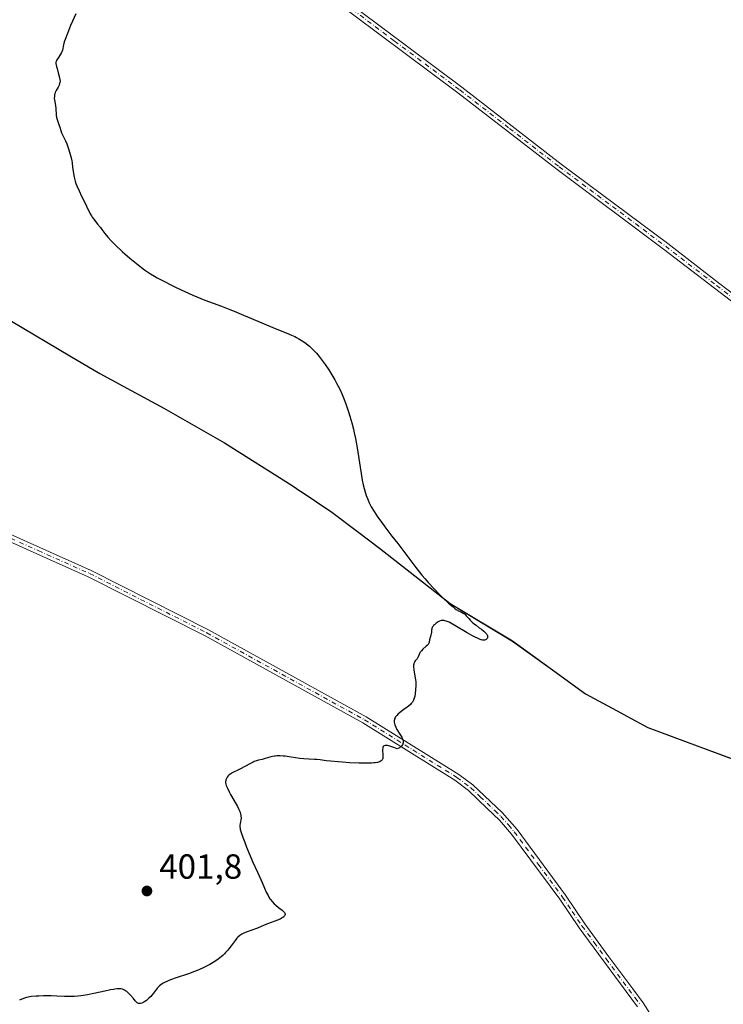
# Model space of a CAD drawing. Units: metres. Extents: x 628980 to 632478, y 4671784 to 4674135.
# Drawn here: x 631642 to 631844, y 4672664 to 4672947 of the extents above; entities that cross this region are included whole.
import ezdxf

# ---------------------------------------------------------------- set-up
doc = ezdxf.new("R2010")
doc.units = ezdxf.units.M
doc.header["$MEASUREMENT"] = 0
doc.linetypes.add('DGN Style 4', pattern=[2.638475, 1.318413, -0.659207, 0.001648, -0.659207])
for name, color, linetype, lineweight in [('Comarca', 135, 'Continuous', 13), ('Comarca CxS', 21, 'Continuous', 0), ('Comunidad autónoma', 142, 'Continuous', 30), ('Comunidad Autónoma CxS', 142, 'Continuous', 0), ('Curva de nivel maestra', 30, 'Continuous', 30), ('Espacio natural protegido', 121, 'Continuous', 13), ('Espacio natural protegido CxS', 121, 'Continuous', 0), ('Municipio', 91, 'Continuous', 13), ('Municipio CxS', 4, 'Continuous', 0), ('Pista no pavimentada Cxs', 111, 'Continuous', 0), ('Pista no pavimentada eje', 91, 'DGN Style 4', 0), ('Provincia', 7, 'Continuous', 0), ('Provincia CxS', 1, 'Continuous', 0), ('Punto de cota en terreno', 7, 'Continuous', 0), ('Rótulo de punto de cota en terreno', 7, 'Continuous', 0)]:
    doc.layers.add(name, color=color, linetype=linetype, lineweight=lineweight)
doc.styles.add('Style-Arial', font='txt')

# ---------------------------------------------------------------- blocks, each defined once
blk = doc.blocks.new('5PATER')
at = {"layer": 'Punto de cota en terreno', "linetype": 'Continuous', "lineweight": 0}
h = blk.add_hatch(color=51, dxfattribs=at)
edge = h.paths.add_edge_path()
edge.add_ellipse((0, 0), major_axis=(-0.11, -0.111), ratio=0.999422, start_angle=0, end_angle=360)

msp = doc.modelspace()

# ---------------------------------------------------------------- linework, layer by layer
at = {"layer": 'Comarca', "color": 135, "linetype": 'Continuous', "lineweight": 13, "flags": 128}
for points in [[(631614.1897, 4672876.1375), (631639.664, 4672860.306), (631656.4462, 4672850.4054)], [(631656.4462, 4672850.4054), (631665.002, 4672845.358), (631671.7662, 4672841.6906)], [(631671.7662, 4672841.6906), (631683.415, 4672835.375), (631700.814, 4672825.376), (631720.2771, 4672813.1251)], [(631720.2771, 4672813.1251), (631722.8109, 4672811.4177), (631722.8592, 4672811.3851)], [(631722.8592, 4672811.3851), (631731.681, 4672805.441), (631739.0781, 4672799.8843)], [(631739.0781, 4672799.8843), (631745.407, 4672795.13), (631765.6883, 4672779.2146)], [(631765.6883, 4672779.2146), (631783.607, 4672768.461), (631794.4974, 4672760.6193)], [(631794.4974, 4672760.6193), (631804.636, 4672753.319), (631814.812, 4672747.7839)], [(631814.812, 4672747.7839), (631816.4886, 4672746.872)], [(631816.4886, 4672746.872), (631822.539, 4672743.581), (631850.847, 4672733.12), (631864.289, 4672724.834), (631885.618, 4672714.898), (631896.7953, 4672709.7647)]]:
    msp.add_lwpolyline(points, dxfattribs=at)
at = {"layer": 'Comarca CxS', "color": 21, "linetype": 'Continuous', "lineweight": 0, "flags": 128}
msp.add_lwpolyline([(631639.664, 4672860.306), (631656.4462, 4672850.4054), (631665.002, 4672845.358), (631671.7662, 4672841.6906), (631683.415, 4672835.375), (631700.814, 4672825.376), (631720.2771, 4672813.1251), (631722.8109, 4672811.4177), (631722.8592, 4672811.3851), (631731.681, 4672805.441), (631739.0781, 4672799.8843), (631745.407, 4672795.13), (631765.6883, 4672779.2146), (631783.607, 4672768.461), (631794.4974, 4672760.6193), (631804.636, 4672753.319), (631814.812, 4672747.7839), (631816.4886, 4672746.872), (631822.539, 4672743.581), (631850.847, 4672733.12)], dxfattribs=at)
at = {"layer": 'Comunidad autónoma', "color": 142, "linetype": 'Continuous', "lineweight": 30, "flags": 128}
for points in [[(631614.1897, 4672876.1375), (631639.664, 4672860.306), (631656.4462, 4672850.4054)], [(631656.4462, 4672850.4054), (631665.002, 4672845.358), (631671.7662, 4672841.6906)], [(631671.7662, 4672841.6906), (631683.415, 4672835.375), (631700.814, 4672825.376), (631720.2771, 4672813.1251)], [(631720.2771, 4672813.1251), (631722.8109, 4672811.4177), (631722.8592, 4672811.3851)], [(631722.8592, 4672811.3851), (631731.681, 4672805.441), (631739.0781, 4672799.8843)], [(631739.0781, 4672799.8843), (631745.407, 4672795.13), (631765.6883, 4672779.2146)], [(631765.6883, 4672779.2146), (631783.607, 4672768.461), (631794.4974, 4672760.6193)], [(631794.4974, 4672760.6193), (631804.636, 4672753.319), (631814.812, 4672747.7839)], [(631814.812, 4672747.7839), (631816.4886, 4672746.872)], [(631816.4886, 4672746.872), (631822.539, 4672743.581), (631850.847, 4672733.12), (631864.289, 4672724.834), (631885.618, 4672714.898), (631896.7953, 4672709.7647)]]:
    msp.add_lwpolyline(points, dxfattribs=at)
at = {"layer": 'Comunidad Autónoma CxS', "color": 142, "linetype": 'Continuous', "lineweight": 0, "flags": 128}
msp.add_lwpolyline([(631639.664, 4672860.306), (631656.4462, 4672850.4054), (631665.002, 4672845.358), (631671.7662, 4672841.6906), (631683.415, 4672835.375), (631700.814, 4672825.376), (631720.2771, 4672813.1251), (631722.8109, 4672811.4177), (631722.8592, 4672811.3851), (631731.681, 4672805.441), (631739.0781, 4672799.8843), (631745.407, 4672795.13), (631765.6883, 4672779.2146), (631783.607, 4672768.461), (631794.4974, 4672760.6193), (631804.636, 4672753.319), (631814.812, 4672747.7839), (631816.4886, 4672746.872), (631822.539, 4672743.581), (631850.847, 4672733.12)], dxfattribs=at)
at = {"layer": 'Curva de nivel maestra', "color": 30, "linetype": 'Continuous', "lineweight": 30, "elevation": 400, "flags": 128}
msp.add_lwpolyline([(631658.12, 4672948.6801), (631657.18, 4672946.5801), (631656.62, 4672945.2801), (631655.69, 4672943.0001), (631655.03, 4672941.2701), (631654.8, 4672940.5801), (631654.56, 4672939.7001), (631654.25, 4672938.2201), (631654.1, 4672937.7601), (631654, 4672937.5301), (631653.74, 4672937.0401), (631653.11, 4672936.0901), (631652.69, 4672935.4501), (631652.52, 4672935.1301), (631652.46, 4672934.9801), (631652.4, 4672934.7301), (631652.39, 4672934.4601), (631652.4, 4672934.3101), (631652.43, 4672934.0601), (631652.57, 4672933.4401), (631652.72, 4672932.9101), (631653.08, 4672931.6801), (631653.34, 4672930.6901), (631653.53, 4672929.7601), (631653.58, 4672929.3401), (631653.51, 4672928.9201), (631653.45, 4672928.6601), (631653.3, 4672928.1901), (631653.01, 4672927.5801), (631652.44, 4672926.6201), (631652.33, 4672926.4101), (631652.16, 4672926.0201), (631652.05, 4672925.6501), (631652.01, 4672925.4201), (631651.95, 4672924.9701), (631651.94, 4672924.3101), (631651.96, 4672923.9701), (631652.04, 4672923.4301), (631652.29, 4672922.2201), (631652.39, 4672921.5301), (631652.41, 4672921.0401), (631652.44, 4672919.9801), (631652.49, 4672919.4301), (631652.53, 4672919.1501), (631652.59, 4672918.8601), (631652.75, 4672918.2801), (631653.34, 4672916.6101), (631653.5, 4672916.1001), (631653.78, 4672915.1501), (631654.02, 4672914.4801), (631654.21, 4672914.0401), (631654.7, 4672913.0801), (631655.12, 4672912.2001), (631655.52, 4672911.2601), (631655.72, 4672910.7401), (631656.02, 4672909.9101), (631656.42, 4672908.6201), (631656.75, 4672907.2901), (631656.94, 4672906.4001), (631657.04, 4672905.8101), (631657.21, 4672904.6201), (631657.43, 4672902.7701), (631657.62, 4672901.7401), (631657.82, 4672900.9801), (631657.94, 4672900.5801), (631658.15, 4672899.9401), (631658.42, 4672899.2601), (631659.05, 4672897.8001), (631659.75, 4672896.3101), (631661.07, 4672893.6501), (631661.4, 4672892.9601), (631661.91, 4672891.8501), (631662.24, 4672891.1901), (631662.59, 4672890.5801), (631662.79, 4672890.2701), (631663.27, 4672889.6201), (631664.38, 4672888.2501), (631665.18, 4672887.2701), (631665.64, 4672886.6701), (631666.5, 4672885.5201), (631667.3, 4672884.5301), (631668.26, 4672883.4601), (631668.83, 4672882.8601), (631669.82, 4672881.8801), (631670.96, 4672880.8101), (631671.58, 4672880.2401), (631672.25, 4672879.6601), (631673.66, 4672878.4501), (631675.11, 4672877.2601), (631676.99, 4672875.7901), (631677.86, 4672875.1401), (631679.03, 4672874.3101), (631679.58, 4672873.9501), (631680.7, 4672873.2601), (631681.5, 4672872.8001), (631683.39, 4672871.8001), (631685.81, 4672870.5801), (631687.19, 4672869.9101), (631689.41, 4672868.8701), (631691.73, 4672867.8301), (631692.9, 4672867.3401), (631695.24, 4672866.4001), (631699.97, 4672864.6201), (631702.42, 4672863.6801), (631703.68, 4672863.1901), (631706.28, 4672862.1201), (631711.57, 4672859.8801), (631715.41, 4672858.2801), (631718.59, 4672857.0101), (631720.09, 4672856.3701), (631721.06, 4672855.9101), (631721.54, 4672855.6601), (631722.24, 4672855.2801), (631723.17, 4672854.7201), (631723.62, 4672854.4201), (631724.29, 4672853.9401), (631724.95, 4672853.4201), (631725.28, 4672853.1401), (631726.24, 4672852.2301), (631726.87, 4672851.5801), (631727.28, 4672851.1201), (631728.08, 4672850.1701), (631728.67, 4672849.4401), (631729.77, 4672847.9301), (631730.8, 4672846.4001), (631731.43, 4672845.4001), (631732.54, 4672843.5101), (631733.08, 4672842.5401), (631733.98, 4672840.7901), (631734.68, 4672839.2601), (631735.07, 4672838.3301), (631735.71, 4672836.6401), (631736.54, 4672834.2601), (631736.91, 4672833.0601), (631737.45, 4672831.1601), (631737.91, 4672829.3001), (631738.14, 4672828.2901), (631738.48, 4672826.6701), (631738.97, 4672823.9701), (631740.31, 4672815.3801), (631740.44, 4672814.6301), (631740.7, 4672813.3301), (631740.97, 4672812.2301), (631741.16, 4672811.5601), (631741.58, 4672810.2701), (631741.92, 4672809.3801), (631742.11, 4672808.9201), (631742.44, 4672808.1901), (631743.05, 4672806.9901), (631743.84, 4672805.6601), (631744.31, 4672804.9301), (631744.84, 4672804.1501), (631746.06, 4672802.4601), (631746.97, 4672801.2401), (631748.99, 4672798.5801), (631750.63, 4672796.4301), (631754.08, 4672791.8401), (631755.84, 4672789.5401), (631757.62, 4672787.3301), (631758.5, 4672786.2801), (631759.38, 4672785.2701), (631761.09, 4672783.4201), (631762.68, 4672781.8001), (631763.65, 4672780.8601), (631765.28, 4672779.3401), (631766.56, 4672778.2301), (631767.16, 4672777.7501), (631767.49, 4672777.5201), (631768.08, 4672777.1701), (631768.38, 4672777.0201), (631768.98, 4672776.7301), (631769.42, 4672776.5001), (631769.83, 4672776.2301), (631770.02, 4672776.0801), (631770.36, 4672775.7301), (631771.04, 4672774.8901), (631771.47, 4672774.4101), (631771.73, 4672774.1501), (631772.02, 4672773.8801), (631772.68, 4672773.3301), (631773.16, 4672772.9701), (631774.09, 4672772.2801), (631774.7, 4672771.8301), (631775.39, 4672771.2901), (631775.71, 4672771.0001), (631775.87, 4672770.8301), (631776.14, 4672770.5101), (631776.35, 4672770.1801), (631776.42, 4672770.0201), (631776.49, 4672769.7701), (631776.5, 4672769.5301), (631776.47, 4672769.4101), (631776.34, 4672769.1901), (631776.27, 4672769.1001), (631776.07, 4672768.9401), (631775.9, 4672768.8401), (631775.61, 4672768.7401), (631775.46, 4672768.7101), (631775.3, 4672768.7001), (631774.97, 4672768.7401), (631774.61, 4672768.8401), (631774.36, 4672768.9301), (631773.78, 4672769.1801), (631772.69, 4672769.7001), (631771.98, 4672770.0701), (631770.62, 4672770.8401), (631767.03, 4672772.9601), (631765.89, 4672773.5901), (631765.4, 4672773.8401), (631764.82, 4672774.1001), (631764.57, 4672774.2001), (631764.23, 4672774.3001), (631764.03, 4672774.3501), (631763.66, 4672774.3901), (631763.33, 4672774.3701), (631763.12, 4672774.3201), (631762.7, 4672774.1601), (631762.25, 4672773.9301), (631762.02, 4672773.7901), (631761.68, 4672773.5501), (631761.21, 4672773.1501), (631760.94, 4672772.8701), (631760.82, 4672772.7201), (631760.67, 4672772.5001), (631760.55, 4672772.2801), (631760.49, 4672772.1301), (631760.41, 4672771.8401), (631760.36, 4672771.5401), (631760.31, 4672770.9601), (631760.28, 4672770.5401), (631760.19, 4672770.1301), (631759.78, 4672768.8301), (631759.64, 4672768.1601), (631759.54, 4672767.8301), (631759.35, 4672767.4801), (631759.21, 4672767.3001), (631758.83, 4672766.9301), (631757.89, 4672766.0901), (631757.44, 4672765.6401), (631757.25, 4672765.4001), (631757.13, 4672765.2401), (631756.94, 4672764.9101), (631756.78, 4672764.5901), (631756.52, 4672763.9601), (631756.32, 4672763.5401), (631756.21, 4672763.3601), (631756.04, 4672763.1401), (631755.66, 4672762.7401), (631755.49, 4672762.5001), (631755.42, 4672762.3601), (631755.29, 4672762.0401), (631755.25, 4672761.8501), (631755.21, 4672761.5201), (631755.21, 4672761.1201), (631755.29, 4672760.1901), (631755.77, 4672757.2001), (631755.82, 4672756.8001), (631755.85, 4672756.1401), (631755.84, 4672755.5801), (631755.74, 4672754.5401), (631755.64, 4672753.3101), (631755.55, 4672752.6501), (631755.41, 4672752.0201), (631755.31, 4672751.7201), (631755.19, 4672751.4401), (631755.1, 4672751.2601), (631754.89, 4672750.9301), (631754.54, 4672750.4901), (631754.28, 4672750.2201), (631753.73, 4672749.7401), (631753.32, 4672749.4201), (631752.42, 4672748.7901), (631751.61, 4672748.1901), (631751.06, 4672747.7501), (631750.78, 4672747.5101), (631750.39, 4672747.1001), (631750.05, 4672746.6501), (631749.9, 4672746.4101), (631749.75, 4672746.0701), (631749.7, 4672745.8901), (631749.64, 4672745.6201), (631749.62, 4672745.1801), (631749.7, 4672744.7201), (631749.79, 4672744.4001), (631750.06, 4672743.7501), (631750.42, 4672743.0701), (631751.23, 4672741.7401), (631751.78, 4672740.8001), (631752.03, 4672740.2901), (631752.12, 4672740.0501), (631752.21, 4672739.6901), (631752.24, 4672739.3601), (631752.23, 4672739.1901), (631752.15, 4672738.8701), (631752.07, 4672738.7201), (631751.92, 4672738.4901), (631751.63, 4672738.1901), (631751.45, 4672738.0401), (631751.12, 4672737.8101), (631750.5, 4672737.4801), (631749.54, 4672737.8701), (631748.99, 4672738.0601), (631748.08, 4672738.3301), (631747.72, 4672738.4101), (631747.51, 4672738.4401), (631747.16, 4672738.4501), (631747.01, 4672738.4401), (631746.77, 4672738.3601), (631746.59, 4672738.2401), (631746.5, 4672738.1401), (631746.38, 4672737.8701), (631746.34, 4672737.7001), (631746.3, 4672737.3001), (631746.3, 4672736.8601), (631746.36, 4672735.9301), (631746.38, 4672735.2701), (631746.37, 4672734.9801), (631746.32, 4672734.6401), (631746.27, 4672734.5001), (631746.18, 4672734.3001), (631746.09, 4672734.1901), (631745.88, 4672733.9901), (631745.61, 4672733.8301), (631745.39, 4672733.7401), (631744.85, 4672733.6001), (631744.16, 4672733.4801), (631743.76, 4672733.4401), (631743.09, 4672733.3801), (631741.88, 4672733.3401), (631740.43, 4672733.3401), (631739.6, 4672733.3601), (631736.79, 4672733.5001), (631734.81, 4672733.6401), (631733.54, 4672733.7401), (631731.31, 4672733.9401), (631730.04, 4672734.0801), (631728.33, 4672734.3001), (631727.36, 4672734.4001), (631726.7, 4672734.4301), (631725.14, 4672734.4801), (631723.67, 4672734.6001), (631722.51, 4672734.7401), (631720, 4672735.1101), (631718.25, 4672735.3401), (631717.74, 4672735.3901), (631716.83, 4672735.4301), (631716.02, 4672735.4301), (631715.53, 4672735.3901), (631715.22, 4672735.3501), (631714.61, 4672735.2501), (631713.92, 4672735.0901), (631712.59, 4672734.7201), (631711.68, 4672734.4601), (631710.58, 4672734.2001), (631710.02, 4672734.0501), (631709.41, 4672733.8201), (631709.07, 4672733.6801), (631708.32, 4672733.3001), (631706.66, 4672732.3801), (631705.44, 4672731.7101), (631704.7, 4672731.3501), (631703.43, 4672730.7701), (631702.9, 4672730.4801), (631702.65, 4672730.3301), (631702.21, 4672729.9801), (631701.95, 4672729.7201), (631701.65, 4672729.3601), (631701.53, 4672729.1701), (631701.32, 4672728.7201), (631701.25, 4672728.5001), (631701.21, 4672728.2701), (631701.19, 4672728.1201), (631701.19, 4672727.8101), (631701.27, 4672727.3201), (631701.36, 4672726.9701), (631701.67, 4672726.1901), (631702.16, 4672725.1601), (631702.57, 4672724.4001), (631703.53, 4672722.7201), (631704.57, 4672720.9201), (631705.02, 4672720.0301), (631705.26, 4672719.4501), (631705.36, 4672719.1701), (631705.48, 4672718.7601), (631705.56, 4672718.3701), (631705.59, 4672718.1201), (631705.6, 4672717.6401), (631705.54, 4672716.9801), (631705.47, 4672716.5901), (631705.31, 4672715.9201), (631705.24, 4672715.5601), (631705.22, 4672715.3801), (631705.23, 4672715.1001), (631705.32, 4672714.5901), (631705.4, 4672714.2601), (631705.67, 4672713.4201), (631706.23, 4672711.8101), (631706.59, 4672710.8401), (631707.21, 4672709.2501), (631708.23, 4672706.7501), (631708.95, 4672705.1101), (631710.35, 4672702.0301), (631711.3, 4672699.9201), (631711.67, 4672699.0401), (631712.36, 4672697.4201), (631712.85, 4672696.3101), (631713.36, 4672695.3101), (631713.64, 4672694.8501), (631713.92, 4672694.4201), (631714.12, 4672694.1501), (631714.52, 4672693.6401), (631715.15, 4672692.9601), (631715.57, 4672692.5601), (631716.39, 4672691.8901), (631716.77, 4672691.6001), (631717.45, 4672691.1201), (631717.85, 4672690.7901), (631718.05, 4672690.5801), (631718.13, 4672690.4701), (631718.22, 4672690.3101), (631718.28, 4672690.0101), (631718.27, 4672689.8501), (631718.18, 4672689.6101), (631718.02, 4672689.3601), (631717.91, 4672689.2401), (631717.64, 4672689.0001), (631717.47, 4672688.8801), (631717.18, 4672688.7001), (631716.86, 4672688.5401), (631716.09, 4672688.2201), (631713.51, 4672687.3101), (631712.74, 4672687.0101), (631711.35, 4672686.4001), (631710.33, 4672685.9601), (631707.05, 4672684.7901), (631706.2, 4672684.4201), (631705.81, 4672684.2001), (631705.25, 4672683.8201), (631704.7, 4672683.3501), (631704.43, 4672683.0601), (631703.89, 4672682.4101), (631702.76, 4672680.8601), (631702.14, 4672680.0401), (631701.81, 4672679.6301), (631701.19, 4672678.9401), (631700.86, 4672678.6101), (631700.34, 4672678.1201), (631699.5, 4672677.4201), (631699.05, 4672677.0801), (631698.08, 4672676.4001), (631697.14, 4672675.8201), (631696.64, 4672675.5301), (631695.84, 4672675.1001), (631694.51, 4672674.4601), (631693.03, 4672673.8201), (631692.22, 4672673.5101), (631690.49, 4672672.8701), (631686.94, 4672671.6501), (631685.38, 4672671.0901), (631684.71, 4672670.8301), (631684.12, 4672670.5801), (631683.78, 4672670.4201), (631683.19, 4672670.1101), (631682.94, 4672669.9601), (631682.51, 4672669.6701), (631682.16, 4672669.3801), (631681.96, 4672669.1801), (631681.6, 4672668.7801), (631680.42, 4672667.2501), (631679.94, 4672666.6701), (631679.67, 4672666.3701), (631679.13, 4672665.8201), (631678.84, 4672665.5501), (631678.39, 4672665.1701), (631677.93, 4672664.8401), (631677.71, 4672664.6901), (631677.26, 4672664.4601), (631677.05, 4672664.3801), (631676.74, 4672664.3101), (631676.46, 4672664.3001), (631676.28, 4672664.3301), (631676.16, 4672664.3601), (631675.94, 4672664.4501), (631675.78, 4672664.5501), (631675.49, 4672664.7801), (631675.21, 4672665.0701), (631674.67, 4672665.7201), (631673.87, 4672666.6601), (631673.48, 4672667.0901), (631672.92, 4672667.6201), (631672.75, 4672667.7601), (631672.41, 4672667.9901), (631672.09, 4672668.1701), (631671.89, 4672668.2601), (631671.49, 4672668.4001), (631671.06, 4672668.4801), (631670.76, 4672668.5101), (631670.02, 4672668.4901), (631669.35, 4672668.4301), (631668.92, 4672668.3701), (631668.13, 4672668.2401), (631666.48, 4672667.8801), (631663.32, 4672667.1501), (631661.49, 4672666.7801), (631660.23, 4672666.5801), (631659.6, 4672666.4901), (631658.67, 4672666.3901), (631657.75, 4672666.3301), (631657.15, 4672666.3101), (631655.97, 4672666.3101), (631654.83, 4672666.3401), (631652.63, 4672666.4601), (631651.06, 4672666.5401), (631650.3, 4672666.5501), (631648.84, 4672666.5301), (631647.51, 4672666.4601), (631646.72, 4672666.4101), (631645.4, 4672666.2801), (631644.4, 4672666.1401), (631643.93, 4672666.0401), (631643.65, 4672665.9601), (631643.09, 4672665.7401), (631641.95, 4672665.2301)], dxfattribs=at)
at = {"layer": 'Espacio natural protegido', "color": 121, "linetype": 'Continuous', "lineweight": 13, "flags": 128}
for points in [[(631614.1897, 4672876.1375), (631639.664, 4672860.306), (631656.4462, 4672850.4054)], [(631614.1897, 4672876.1375), (631639.664, 4672860.306), (631656.4462, 4672850.4054)], [(631614.1897, 4672876.1375), (631639.6695, 4672860.3076), (631656.4462, 4672850.4054)], [(631656.4462, 4672850.4054), (631664.999, 4672845.3573), (631671.7662, 4672841.6906)], [(631656.4462, 4672850.4054), (631665.002, 4672845.358), (631671.7662, 4672841.6906)], [(631656.4462, 4672850.4054), (631665.002, 4672845.358), (631671.7662, 4672841.6906)], [(631671.7662, 4672841.6906), (631683.415, 4672835.375), (631700.814, 4672825.376), (631720.2771, 4672813.1251)], [(631671.7662, 4672841.6906), (631683.415, 4672835.375), (631700.814, 4672825.376), (631720.2771, 4672813.1251)], [(631671.7662, 4672841.6906), (631683.4187, 4672835.377), (631700.8183, 4672825.3766), (631720.2771, 4672813.1251)], [(631720.2771, 4672813.1251), (631722.8109, 4672811.4177), (631722.8592, 4672811.3851)], [(631720.2771, 4672813.1251), (631722.8109, 4672811.4177), (631722.8592, 4672811.3851)], [(631720.2771, 4672813.1251), (631722.8109, 4672811.4177), (631722.8592, 4672811.3851)], [(631722.8592, 4672811.3851), (631731.6777, 4672805.4362), (631739.0781, 4672799.8843)], [(631722.8592, 4672811.3851), (631731.681, 4672805.441), (631739.0781, 4672799.8843)], [(631722.8592, 4672811.3851), (631731.681, 4672805.441), (631739.0781, 4672799.8843)], [(631739.0781, 4672799.8843), (631745.407, 4672795.13), (631765.6883, 4672779.2146)], [(631739.0781, 4672799.8843), (631745.407, 4672795.13), (631765.6883, 4672779.2146)], [(631739.0781, 4672799.8843), (631745.4073, 4672795.136), (631765.6883, 4672779.2146)], [(631765.6883, 4672779.2146), (631783.607, 4672768.461), (631794.4974, 4672760.6193)], [(631765.6883, 4672779.2146), (631783.607, 4672768.461), (631794.4974, 4672760.6193)], [(631765.6883, 4672779.2146), (631783.6066, 4672768.4654), (631794.4974, 4672760.6193)], [(631794.4974, 4672760.6193), (631804.6361, 4672753.3151), (631814.812, 4672747.7839)], [(631794.4974, 4672760.6193), (631804.636, 4672753.319), (631814.812, 4672747.7839)], [(631794.4974, 4672760.6193), (631804.636, 4672753.319), (631814.812, 4672747.7839)], [(631814.812, 4672747.7839), (631816.4886, 4672746.872)], [(631814.812, 4672747.7839), (631816.4886, 4672746.872)], [(631814.812, 4672747.7839), (631816.4886, 4672746.872)], [(631816.4886, 4672746.872), (631822.539, 4672743.581), (631850.847, 4672733.12), (631864.289, 4672724.834), (631885.618, 4672714.898), (631896.7953, 4672709.7647)], [(631816.4886, 4672746.872), (631822.539, 4672743.581), (631850.847, 4672733.12), (631864.289, 4672724.834), (631885.618, 4672714.898), (631896.7953, 4672709.7647)], [(631816.4886, 4672746.872), (631822.5359, 4672743.5847), (631850.8454, 4672733.1244), (631864.2952, 4672724.8343), (631885.6147, 4672714.9038), (631896.7953, 4672709.7647)]]:
    msp.add_lwpolyline(points, dxfattribs=at)
at = {"layer": 'Espacio natural protegido CxS', "color": 121, "linetype": 'Continuous', "lineweight": 0, "flags": 128}
for points in [[(631639.664, 4672860.306), (631656.4462, 4672850.4054), (631665.002, 4672845.358), (631671.7662, 4672841.6906), (631683.415, 4672835.375), (631700.814, 4672825.376), (631720.2771, 4672813.1251), (631722.8109, 4672811.4177), (631722.8592, 4672811.3851), (631731.681, 4672805.441), (631739.0781, 4672799.8843), (631745.407, 4672795.13), (631765.6883, 4672779.2146), (631783.607, 4672768.461), (631794.4974, 4672760.6193), (631804.636, 4672753.319), (631814.812, 4672747.7839), (631816.4886, 4672746.872), (631822.539, 4672743.581), (631850.847, 4672733.12)], [(631639.664, 4672860.306), (631656.4462, 4672850.4054), (631665.002, 4672845.358), (631671.7662, 4672841.6906), (631683.415, 4672835.375), (631700.814, 4672825.376), (631720.2771, 4672813.1251), (631722.8109, 4672811.4177), (631722.8592, 4672811.3851), (631731.681, 4672805.441), (631739.0781, 4672799.8843), (631745.407, 4672795.13), (631765.6883, 4672779.2146), (631783.607, 4672768.461), (631794.4974, 4672760.6193), (631804.636, 4672753.319), (631814.812, 4672747.7839), (631816.4886, 4672746.872), (631822.539, 4672743.581), (631850.847, 4672733.12)], [(631639.6695, 4672860.3076), (631656.4462, 4672850.4054), (631664.999, 4672845.3573), (631671.7662, 4672841.6906), (631683.4187, 4672835.377), (631700.8183, 4672825.3766), (631720.2771, 4672813.1251), (631722.8109, 4672811.4177), (631722.8592, 4672811.3851), (631731.6777, 4672805.4362), (631739.0781, 4672799.8843), (631745.4073, 4672795.136), (631765.6883, 4672779.2146), (631783.6066, 4672768.4654), (631794.4974, 4672760.6193), (631804.6361, 4672753.3151), (631814.812, 4672747.7839), (631816.4886, 4672746.872), (631822.5359, 4672743.5847), (631850.8454, 4672733.1244)]]:
    msp.add_lwpolyline(points, dxfattribs=at)
at = {"layer": 'Municipio', "color": 91, "linetype": 'Continuous', "lineweight": 13, "flags": 128}
for points in [[(631614.1897, 4672876.1375), (631639.664, 4672860.306), (631656.4462, 4672850.4054)], [(631656.4462, 4672850.4054), (631665.002, 4672845.358), (631671.7662, 4672841.6906)], [(631671.7662, 4672841.6906), (631683.415, 4672835.375), (631700.814, 4672825.376), (631720.2771, 4672813.1251)], [(631720.2771, 4672813.1251), (631722.8109, 4672811.4177), (631722.8592, 4672811.3851)], [(631722.8592, 4672811.3851), (631731.681, 4672805.441), (631739.0781, 4672799.8843)], [(631739.0781, 4672799.8843), (631745.407, 4672795.13), (631765.6883, 4672779.2146)], [(631765.6883, 4672779.2146), (631783.607, 4672768.461), (631794.4974, 4672760.6193)], [(631794.4974, 4672760.6193), (631804.636, 4672753.319), (631814.812, 4672747.7839)], [(631814.812, 4672747.7839), (631816.4886, 4672746.872)], [(631816.4886, 4672746.872), (631822.539, 4672743.581), (631850.847, 4672733.12), (631864.289, 4672724.834), (631885.618, 4672714.898), (631896.7953, 4672709.7647)]]:
    msp.add_lwpolyline(points, dxfattribs=at)
at = {"layer": 'Municipio CxS', "color": 4, "linetype": 'Continuous', "lineweight": 0, "flags": 128}
msp.add_lwpolyline([(631639.664, 4672860.306), (631656.4462, 4672850.4054), (631665.002, 4672845.358), (631671.7662, 4672841.6906), (631683.415, 4672835.375), (631700.814, 4672825.376), (631720.2771, 4672813.1251), (631722.8109, 4672811.4177), (631722.8592, 4672811.3851), (631731.681, 4672805.441), (631739.0781, 4672799.8843), (631745.407, 4672795.13), (631765.6883, 4672779.2146), (631783.607, 4672768.461), (631794.4974, 4672760.6193), (631804.636, 4672753.319), (631814.812, 4672747.7839), (631816.4886, 4672746.872), (631822.539, 4672743.581), (631850.847, 4672733.12)], dxfattribs=at)
at = {"layer": 'Pista no pavimentada Cxs', "color": 111, "linetype": 'Continuous', "lineweight": 0}
for points in [[(631731.6301, 4672955.6201, 398.8655), (631769.1101, 4672927.5901, 398.005), (631797.6701, 4672905.4901, 397.427), (631828.2701, 4672882.6801, 396.7301), (631842.8701, 4672871.4001, 396.4279), (631856.7701, 4672860.7901, 396.0871), (631886.0601, 4672838.0401, 395.5032), (631924.5701, 4672809.2201, 394.2351), (631936.5801, 4672799.6001, 393.7534), (631948.7501, 4672790.6801, 393.569), (631959.5701, 4672783.2201, 393.3062), (631971.5801, 4672773.5901, 393.052), (631985.6401, 4672763.4901, 392.9013), (632011.1701, 4672744.0801, 392.4756), (632090.0201, 4672684.2501, 390.209)], [(631731.6301, 4672955.6201, 398.8655), (631769.1101, 4672927.5901, 398.005), (631797.6701, 4672905.4901, 397.427), (631828.2701, 4672882.6801, 396.7301), (631842.8701, 4672871.4001, 396.4279), (631856.7701, 4672860.7901, 396.0871), (631886.0601, 4672838.0401, 395.5032), (631924.5701, 4672809.2201, 394.2351), (631936.5801, 4672799.6001, 393.7534), (631948.7501, 4672790.6801, 393.569), (631959.5701, 4672783.2201, 393.3062), (631971.5801, 4672773.5901, 393.052), (631985.6401, 4672763.4901, 392.9013), (632011.1701, 4672744.0801, 392.4756), (632090.0201, 4672684.2501, 390.209)], [(632088.8001, 4672682.6501, 390.2016), (632009.9601, 4672742.4801, 392.4224), (631984.4601, 4672761.8801, 392.8439), (631970.3901, 4672771.9901, 393.0065), (631958.3701, 4672781.6201, 393.2464), (631947.5801, 4672789.0501, 393.4752), (631935.3701, 4672798.0201, 393.6814), (631923.3501, 4672807.6301, 394.1575), (631884.8301, 4672836.4401, 395.3772), (631855.5501, 4672859.2101, 396.0222), (631841.6501, 4672869.8201, 396.3848), (631827.0701, 4672881.0801, 396.6891), (631796.4701, 4672903.8801, 397.3857), (631767.8901, 4672925.9901, 397.9833), (631730.4501, 4672954.0201, 398.8769)], [(632088.8001, 4672682.6501, 390.2016), (632009.9601, 4672742.4801, 392.4224), (631984.4601, 4672761.8801, 392.8439), (631970.3901, 4672771.9901, 393.0065), (631958.3701, 4672781.6201, 393.2464), (631947.5801, 4672789.0501, 393.4752), (631935.3701, 4672798.0201, 393.6814), (631923.3501, 4672807.6301, 394.1575), (631884.8301, 4672836.4401, 395.3772), (631855.5501, 4672859.2101, 396.0222), (631841.6501, 4672869.8201, 396.3848), (631827.0701, 4672881.0801, 396.6891), (631796.4701, 4672903.8801, 397.3857), (631767.8901, 4672925.9901, 397.9833), (631730.4501, 4672954.0201, 398.8769)], [(631819.5901, 4672663.3501, 396.7693), (631809.7501, 4672676.5401, 397.2678), (631802.7901, 4672686.0301, 397.5269), (631797.2101, 4672694.3101, 397.8654), (631783.3801, 4672713.0001, 399.0057), (631779.9401, 4672716.9601, 399.181), (631776.3901, 4672720.3701, 399.3343), (631771.0001, 4672725.5401, 399.4751), (631767.0701, 4672728.4501, 399.6339), (631740.5801, 4672744.9801, 400.5659), (631695.2901, 4672769.9101, 401.7146), (631661.6601, 4672786.9401, 402.5083), (631646.9201, 4672793.5101, 402.8942), (631606.5301, 4672811.6701, 404.3998)], [(631819.5901, 4672663.3501, 396.7693), (631809.7501, 4672676.5401, 397.2678), (631802.7901, 4672686.0301, 397.5269), (631797.2101, 4672694.3101, 397.8654), (631783.3801, 4672713.0001, 399.0057), (631779.9401, 4672716.9601, 399.181), (631776.3901, 4672720.3701, 399.3343), (631771.0001, 4672725.5401, 399.4751), (631767.0701, 4672728.4501, 399.6339), (631740.5801, 4672744.9801, 400.5659), (631695.2901, 4672769.9101, 401.7146), (631661.6601, 4672786.9401, 402.5083), (631646.9201, 4672793.5101, 402.8942), (631606.5301, 4672811.6701, 404.3998)], [(631607.3901, 4672813.4701, 404.4528), (631647.7401, 4672795.3301, 402.9246), (631662.5201, 4672788.7401, 402.5369), (631696.2301, 4672771.6701, 401.6961), (631741.6001, 4672746.7001, 400.5076), (631768.1901, 4672730.1101, 399.5678), (631772.2601, 4672727.1001, 399.4243), (631780.7001, 4672719.1501, 399.1318), (631784.9401, 4672714.2601, 398.9236), (631798.8501, 4672695.4701, 397.8163), (631804.4301, 4672687.1801, 397.4764), (631811.3501, 4672677.7201, 397.2273), (631818.1801, 4672668.5701, 396.8915), (631821.2301, 4672664.4901, 396.7073), (631840.3001, 4672634.4401, 395.7397)], [(631607.3901, 4672813.4701, 404.4528), (631647.7401, 4672795.3301, 402.9246), (631662.5201, 4672788.7401, 402.5369), (631696.2301, 4672771.6701, 401.6961), (631741.6001, 4672746.7001, 400.5076), (631768.1901, 4672730.1101, 399.5678), (631772.2601, 4672727.1001, 399.4243), (631780.7001, 4672719.1501, 399.1318), (631784.9401, 4672714.2601, 398.9236), (631798.8501, 4672695.4701, 397.8163), (631804.4301, 4672687.1801, 397.4764), (631811.3501, 4672677.7201, 397.2273), (631818.1801, 4672668.5701, 396.8915), (631821.2301, 4672664.4901, 396.7073), (631840.3001, 4672634.4401, 395.7397)]]:
    msp.add_polyline3d(points, dxfattribs=at)
at = {"layer": 'Pista no pavimentada eje', "color": 91, "linetype": 'DGN Style 4', "lineweight": 0}
for points in [[(631731.0401, 4672954.8201, 398.8684), (631749.7601, 4672940.8051, 398.4575), (631768.5001, 4672926.7901, 397.9935), (631782.7801, 4672915.7401, 397.6482), (631797.0701, 4672904.6851, 397.4062), (631812.3701, 4672893.2851, 397.0676), (631827.6701, 4672881.8801, 396.7071), (631842.2601, 4672870.6101, 396.4098), (631856.1601, 4672860.0001, 396.0566)], [(631606.9601, 4672812.5701, 404.4227), (631647.3301, 4672794.4201, 402.9092), (631662.0901, 4672787.8401, 402.5233), (631695.7601, 4672770.7901, 401.7075), (631741.0901, 4672745.8401, 400.5383), (631767.6301, 4672729.2801, 399.6028), (631771.6301, 4672726.3201, 399.4536), (631774.3251, 4672723.7351, 399.3727), (631778.5451, 4672719.7601, 399.2411), (631780.3201, 4672718.0551, 399.1572), (631782.4401, 4672715.6101, 399.0384), (631784.1601, 4672713.6301, 398.9619), (631791.1151, 4672704.2351, 398.4207), (631798.0301, 4672694.8901, 397.835), (631800.8201, 4672690.7451, 397.6488), (631803.6101, 4672686.6051, 397.5007), (631807.0901, 4672681.8601, 397.3384), (631810.5501, 4672677.1301, 397.2466), (631818.8851, 4672665.9601, 396.8226), (631820.4101, 4672663.9201, 396.7387)]]:
    msp.add_polyline3d(points, dxfattribs=at)
at = {"layer": 'Provincia', "color": 7, "linetype": 'Continuous', "lineweight": 0, "flags": 128}
for points in [[(631614.1897, 4672876.1375), (631639.664, 4672860.306), (631656.4462, 4672850.4054)], [(631656.4462, 4672850.4054), (631665.002, 4672845.358), (631671.7662, 4672841.6906)], [(631671.7662, 4672841.6906), (631683.415, 4672835.375), (631700.814, 4672825.376), (631720.2771, 4672813.1251)], [(631720.2771, 4672813.1251), (631722.8109, 4672811.4177), (631722.8592, 4672811.3851)], [(631722.8592, 4672811.3851), (631731.681, 4672805.441), (631739.0781, 4672799.8843)], [(631739.0781, 4672799.8843), (631745.407, 4672795.13), (631765.6883, 4672779.2146)], [(631765.6883, 4672779.2146), (631783.607, 4672768.461), (631794.4974, 4672760.6193)], [(631794.4974, 4672760.6193), (631804.636, 4672753.319), (631814.812, 4672747.7839)], [(631814.812, 4672747.7839), (631816.4886, 4672746.872)], [(631816.4886, 4672746.872), (631822.539, 4672743.581), (631850.847, 4672733.12), (631864.289, 4672724.834), (631885.618, 4672714.898), (631896.7953, 4672709.7647)]]:
    msp.add_lwpolyline(points, dxfattribs=at)
at = {"layer": 'Provincia CxS', "color": 1, "linetype": 'Continuous', "lineweight": 0, "flags": 128}
msp.add_lwpolyline([(631639.664, 4672860.306), (631656.4462, 4672850.4054), (631665.002, 4672845.358), (631671.7662, 4672841.6906), (631683.415, 4672835.375), (631700.814, 4672825.376), (631720.2771, 4672813.1251), (631722.8109, 4672811.4177), (631722.8592, 4672811.3851), (631731.681, 4672805.441), (631739.0781, 4672799.8843), (631745.407, 4672795.13), (631765.6883, 4672779.2146), (631783.607, 4672768.461), (631794.4974, 4672760.6193), (631804.636, 4672753.319), (631814.812, 4672747.7839), (631816.4886, 4672746.872), (631822.539, 4672743.581), (631850.847, 4672733.12)], dxfattribs=at)

# ---------------------------------------------------------------- block references
at = {"layer": 'Punto de cota en terreno', "color": 7, "linetype": 'Continuous', "lineweight": 0, "xscale": 10, "yscale": 10, "zscale": 10}
msp.add_blockref('5PATER', (631678.56, 4672696.64, 401.8), dxfattribs=at)

# ---------------------------------------------------------------- texts
at = {"layer": 'Rótulo de punto de cota en terreno', "color": 7, "linetype": 'Continuous', "lineweight": 0, "style": 'Style-Arial'}
msp.add_text('401,8', height=7, dxfattribs=at).set_placement((631682.0878, 4672700.1678))

doc.saveas('drawing.dxf')
